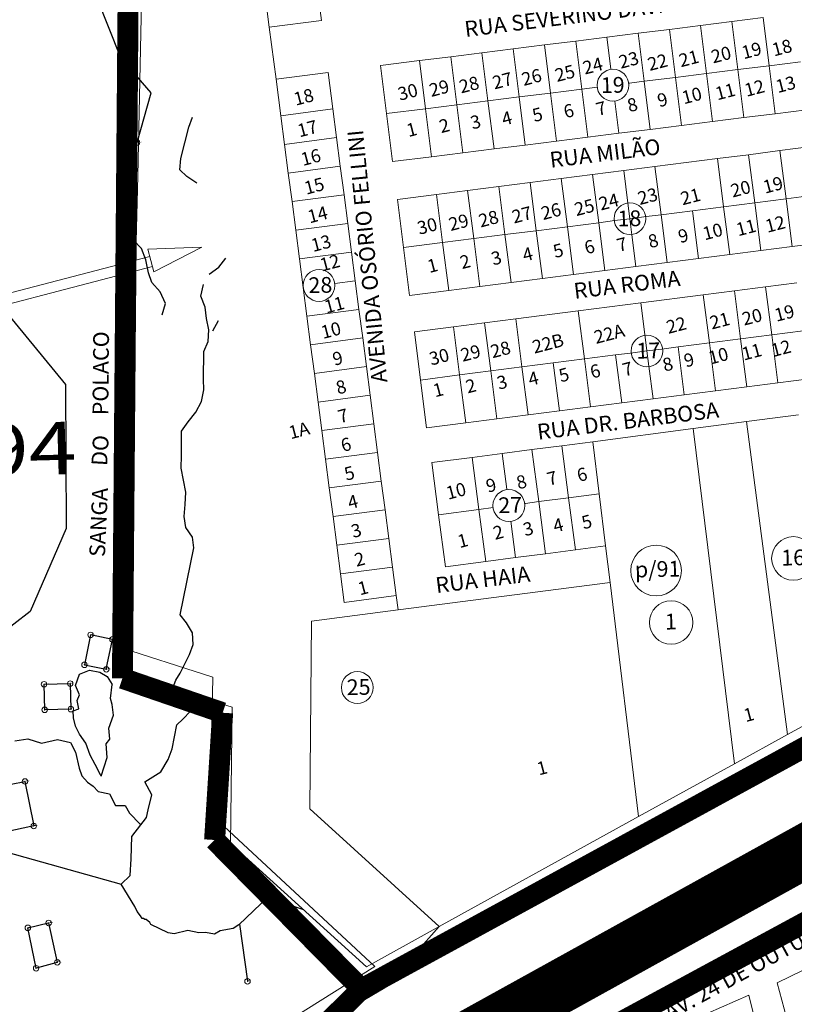
# Model space of a CAD drawing. Units: millimetres. Extents: x 741 to 33764, y 642 to 9255.
# Drawn here: x 20304 to 20599, y 4875 to 5251 of the extents above; entities that cross this region are included whole.
import ezdxf
from ezdxf.enums import TextEntityAlignment as Align
from ezdxf.lldxf.tags import DXFTag

# ---------------------------------------------------------------- set-up
doc = ezdxf.new("R2010")
doc.units = ezdxf.units.MM
doc.linetypes.add('CONTINUO', pattern=[0])
doc.linetypes.add('CONTÍNUO', pattern=[0])
for name, color, linetype in [('00 - DEMARCAÇÃO DE QUADRAS', 3, 'Continuous'), ('00 - DIVISÃO DE LOTES', 251, 'Continuous'), ('00 - HIDROGRAFIA', 172, 'Continuous'), ('00 - INDICADOR LOTEAMENTOS', 10, 'Continuous'), ('00 - NÚMERO LOTES', 7, 'CONTÍNUO'), ('00 - PERÍMETROS BAIRROS E CIDADE', 30, 'Continuous'), ('00 - TEXTO RUAS', 7, 'Continuous'), ('P-ACUDE', 7, 'CONTINUO'), ('P-CHIQUEIRO', 7, 'CONTINUO'), ('P-DIVISAS', 7, 'CONTINUO'), ('P-GALPAO', 7, 'CONTINUO'), ('P-NUMERACAO_DOS_LOTES', 7, 'CONTINUO'), ('P-RIO', 7, 'CONTINUO'), ('P-SEDE', 7, 'CONTINUO')]:
    doc.layers.add(name, color=color, linetype=linetype)
doc.layers.add('00 - TEXTO QUADRAS', color=4, linetype='CONTÍNUO', lineweight=18)
doc.layers.add('br', color=2, linetype='Continuous', lineweight=80)
doc.styles.add('SIMPLEX', font='simplex', dxfattribs={"height": 0.2})
doc.styles.get("Standard").update_dxf_attribs({"font": 'arial.ttf'})
tags = doc.linetypes.add('Tracejado', pattern=[25, 15, -10]).pattern_tags.tags
tags[6:7] = [DXFTag(74, 4), DXFTag(75, 0), DXFTag(340, '0'), DXFTag(46, 1.0), DXFTag(50, 0.0), DXFTag(44, 0.0), DXFTag(45, 0.0)]
tags[4:5] = [DXFTag(74, 4), DXFTag(75, 0), DXFTag(340, '0'), DXFTag(46, 1.0), DXFTag(50, 0.0), DXFTag(44, 0.0), DXFTag(45, 0.0)]

msp = doc.modelspace()

# ---------------------------------------------------------------- linework, layer by layer
at = {"color": 0, "lineweight": 0}
for centre in [(20348.83, 5203.81), (20331.11, 5016.19), (20339.45, 5014.48), (20328.77, 5004.8), (20337.11, 5003.09), (20313.38, 4997.39), (20323.35, 4997.64), (20313.62, 4987.64), (20323.6, 4987.89), (20306.1, 4960.35), (20309.45, 4943.38), (20315.13, 4906.44), (20307.19, 4904.56), (20318.41, 4891.42), (20310.35, 4889.17), (20390.94, 4884.2)]:
    msp.add_circle(centre, 1.05, dxfattribs=at)
for p in [(20348.83, 5203.81), (20331.11, 5016.19), (20339.45, 5014.48), (20328.77, 5004.8), (20337.11, 5003.09), (20313.38, 4997.39), (20323.35, 4997.64), (20313.62, 4987.64), (20323.6, 4987.89), (20306.1, 4960.35), (20309.45, 4943.38), (20307.19, 4904.56), (20315.13, 4906.44), (20310.35, 4889.17), (20318.41, 4891.42), (20390.94, 4884.2)]:
    msp.add_point(p, dxfattribs=at)
at = {"layer": '00 - DEMARCAÇÃO DE QUADRAS', "lineweight": 5}
for p, q in [((20397.12, 5264.08), (20399.25, 5247.72)), ((20416.95, 5266.67), (20419.08, 5250.3)), ((20349.07, 5191.12), (20350.47, 5257.54)), ((20419.08, 5250.3), (20399.25, 5247.72)), ((20563.66, 5248.42), (20575.57, 5249.91)), ((20575.57, 5249.91), (20587.48, 5251.4)), ((20399.25, 5247.72), (20401.83, 5227.89)), ((20527.94, 5243.95), (20539.85, 5245.44)), ((20539.85, 5245.44), (20551.76, 5246.93)), ((20551.76, 5246.93), (20563.66, 5248.42)), ((20504.13, 5240.97), (20516.04, 5242.46)), ((20516.04, 5242.46), (20527.94, 5243.95)), ((20468.41, 5236.49), (20480.32, 5237.99)), ((20480.32, 5237.99), (20492.22, 5239.48)), ((20492.22, 5239.48), (20504.13, 5240.97)), ((20441.62, 5233.14), (20456.5, 5235)), ((20456.5, 5235), (20468.41, 5236.49)), ((20401.83, 5227.89), (20421.66, 5230.47)), ((20421.66, 5230.47), (20423.47, 5216.59)), ((20443.91, 5214.83), (20441.62, 5233.14)), ((20403.64, 5214.01), (20401.83, 5227.89)), ((20423.47, 5216.59), (20424.89, 5205.68)), ((20603.97, 5216.27), (20592.06, 5214.78)), ((20405.06, 5203.1), (20403.64, 5214.01)), ((20446.2, 5196.53), (20443.91, 5214.83)), ((20568.25, 5211.8), (20556.34, 5210.31)), ((20580.15, 5213.29), (20568.25, 5211.8)), ((20592.06, 5214.78), (20580.15, 5213.29)), ((20544.43, 5208.82), (20532.53, 5207.33)), ((20556.34, 5210.31), (20544.43, 5208.82)), ((20424.89, 5205.68), (20426.31, 5194.77)), ((20508.71, 5204.35), (20496.81, 5202.86)), ((20520.62, 5205.84), (20508.71, 5204.35)), ((20532.53, 5207.33), (20520.62, 5205.84)), ((20406.48, 5192.19), (20405.06, 5203.1)), ((20484.9, 5201.37), (20472.99, 5199.88)), ((20496.81, 5202.86), (20484.9, 5201.37)), ((20581.98, 5199.18), (20593.88, 5200.71)), ((20593.88, 5200.71), (20605.78, 5202.23)), ((20461.08, 5198.39), (20446.2, 5196.53)), ((20472.99, 5199.88), (20461.08, 5198.39)), ((20546.27, 5194.61), (20570.07, 5197.66)), ((20570.07, 5197.66), (20581.98, 5199.18)), ((20426.31, 5194.77), (20427.74, 5183.87)), ((20522.46, 5191.57), (20534.36, 5193.09)), ((20534.36, 5193.09), (20546.27, 5194.61)), ((20348.54, 5166.14), (20349.07, 5191.12)), ((20406.48, 5192.19), (20407.9, 5181.28)), ((20498.65, 5188.52), (20510.56, 5190.05)), ((20510.56, 5190.05), (20522.46, 5191.57)), ((20462.95, 5183.95), (20474.85, 5185.48)), ((20474.85, 5185.48), (20486.75, 5187)), ((20486.75, 5187), (20498.65, 5188.52)), ((20407.9, 5181.28), (20409.32, 5170.37)), ((20427.74, 5183.87), (20429.16, 5172.96)), ((20448.07, 5182.05), (20462.95, 5183.95)), ((20450.41, 5163.75), (20448.07, 5182.05)), ((20409.32, 5170.37), (20410.74, 5159.47)), ((20429.16, 5172.96), (20430.58, 5162.05)), ((20346.94, 5000.41), (20348.54, 5166.14)), ((20452.74, 5145.55), (20450.41, 5163.75)), ((20586.65, 5162.68), (20574.74, 5161.16)), ((20598.55, 5164.2), (20586.65, 5162.68)), ((20610.45, 5165.73), (20598.55, 5164.2)), ((20412.17, 5148.56), (20410.74, 5159.47)), ((20430.58, 5162.05), (20432, 5151.14)), ((20562.84, 5159.63), (20550.94, 5158.11)), ((20574.74, 5161.16), (20562.84, 5159.63)), ((20527.13, 5155.07), (20515.23, 5153.54)), ((20539.03, 5156.59), (20527.13, 5155.07)), ((20550.94, 5158.11), (20539.03, 5156.59)), ((20503.33, 5152.02), (20491.42, 5150.5)), ((20515.23, 5153.54), (20503.33, 5152.02)), ((20412.17, 5148.56), (20413.59, 5137.65)), ((20432, 5151.14), (20433.42, 5140.23)), ((20467.62, 5147.45), (20452.74, 5145.55)), ((20479.52, 5148.97), (20467.62, 5147.45)), ((20491.42, 5150.5), (20479.52, 5148.97)), ((20576.55, 5147.26), (20588.45, 5148.78)), ((20588.45, 5148.78), (20600.35, 5150.31)), ((20540.84, 5142.68), (20564.64, 5145.73)), ((20564.64, 5145.73), (20576.55, 5147.26)), ((20433.42, 5140.23), (20434.84, 5129.33)), ((20517.03, 5139.63), (20540.84, 5142.68)), ((20415.01, 5126.74), (20413.59, 5137.65)), ((20481.33, 5135.06), (20493.23, 5136.58)), ((20493.23, 5136.58), (20517.03, 5139.63)), ((20454.55, 5131.62), (20469.42, 5133.53)), ((20469.42, 5133.53), (20481.33, 5135.06)), ((20434.84, 5129.33), (20436.26, 5118.42)), ((20456.89, 5113.32), (20454.55, 5131.62)), ((20416.43, 5115.83), (20415.01, 5126.74)), ((20436.26, 5118.42), (20437.68, 5107.51)), ((20416.43, 5115.83), (20417.85, 5104.93)), ((20605.03, 5113.81), (20593.13, 5112.28)), ((20459.22, 5095.12), (20456.89, 5113.32)), ((20581.23, 5110.76), (20569.32, 5109.23)), ((20593.13, 5112.28), (20581.23, 5110.76)), ((20437.68, 5107.51), (20439.1, 5096.6)), ((20545.52, 5106.18), (20533.61, 5104.66)), ((20557.42, 5107.71), (20545.52, 5106.18)), ((20569.32, 5109.23), (20557.42, 5107.71)), ((20419.27, 5094.02), (20417.85, 5104.93)), ((20521.71, 5103.13), (20509.81, 5101.61)), ((20533.61, 5104.66), (20521.71, 5103.13)), ((20497.91, 5100.08), (20486, 5098.55)), ((20509.81, 5101.61), (20497.91, 5100.08)), ((20581.2, 5097.46), (20601.03, 5100.05)), ((20439.1, 5096.6), (20440.52, 5085.69)), ((20474.1, 5097.03), (20459.22, 5095.12)), ((20486, 5098.55), (20474.1, 5097.03)), ((20560.77, 5094.8), (20581.2, 5097.46)), ((20419.27, 5094.02), (20420.69, 5083.11)), ((20522.58, 5089.79), (20560.77, 5094.83)), ((20560.77, 5094.83), (20560.77, 5094.8)), ((20576.54, 4967.07), (20560.77, 5094.8)), ((20499.37, 5086.8), (20510.78, 5088.29)), ((20510.78, 5088.29), (20522.58, 5089.79)), ((20525, 5069.97), (20522.58, 5089.79)), ((20440.52, 5085.69), (20441.94, 5074.79)), ((20461.19, 5081.83), (20476.56, 5083.83)), ((20476.56, 5083.83), (20487.97, 5085.32)), ((20487.97, 5085.32), (20499.37, 5086.8)), ((20420.69, 5083.11), (20422.11, 5072.2)), ((20463.78, 5062), (20461.19, 5081.83)), ((20441.94, 5074.79), (20443.36, 5063.88)), ((20422.11, 5072.2), (20423.53, 5061.3)), ((20527.42, 5050.12), (20525, 5069.97)), ((20424.95, 5050.39), (20423.53, 5061.3)), ((20443.36, 5063.88), (20444.78, 5052.97)), ((20466.36, 5042.17), (20463.78, 5062)), ((20424.95, 5050.39), (20426.37, 5039.48)), ((20444.78, 5052.97), (20446.21, 5042.06)), ((20527.42, 5050.12), (20515.94, 5048.63)), ((20529.12, 5036.22), (20527.42, 5050.12)), ((20504.54, 5047.14), (20493.13, 5045.65)), ((20515.94, 5048.63), (20504.54, 5047.14)), ((20481.73, 5044.17), (20466.36, 5042.17)), ((20493.13, 5045.65), (20481.73, 5044.17)), ((20427.79, 5028.57), (20426.37, 5039.48)), ((20446.21, 5042.06), (20447.63, 5031.16)), ((20448.34, 5025.7), (20529.12, 5036.22)), ((20540.02, 4946.94), (20529.12, 5036.22)), ((20427.79, 5028.57), (20447.63, 5031.16)), ((20447.63, 5031.16), (20448.34, 5025.7)), ((20385.05, 4988.62), (20346.94, 5000.41)), ((20384.51, 4936.75), (20385.05, 4988.62)), ((20615.55, 4988.56), (20596.73, 4978.19)), ((20596.73, 4978.19), (20576.54, 4967.07)), ((20576.54, 4967.07), (20540.02, 4946.94)), ((20540.02, 4946.94), (20464.04, 4905.07)), ((20436.26, 4889.76), (20384.51, 4936.75)), ((20464.04, 4905.07), (20436.26, 4889.76)), ((20443.31, 4881.77), (20464.04, 4905.07)), ((20592.86, 4883.65), (20613.37, 4893.7)), ((20443.31, 4881.77), (20317.17, 4807.51)), ((20598.43, 4862.97), (20592.86, 4883.65)), ((20561.24, 4869.77), (20581.99, 4878.88)), ((20581.99, 4878.88), (20589.21, 4850.97))]:
    msp.add_line(p, q, dxfattribs=at)
at = {"layer": '00 - DIVISÃO DE LOTES', "lineweight": 5}
for p, q in [((20577.86, 5231.6), (20575.57, 5249.91)), ((20587.48, 5251.4), (20589.77, 5233.09)), ((20542.14, 5227.13), (20539.85, 5245.44)), ((20554.05, 5228.62), (20551.76, 5246.93)), ((20565.96, 5230.11), (20563.66, 5248.42)), ((20518.33, 5224.15), (20516.04, 5242.46)), ((20527.94, 5243.95), (20529.46, 5231.87)), ((20480.32, 5237.99), (20482.61, 5219.68)), ((20492.22, 5239.48), (20494.51, 5221.17)), ((20506.42, 5222.66), (20504.13, 5240.97)), ((20456.5, 5235), (20458.79, 5216.7)), ((20470.7, 5218.19), (20468.41, 5236.49)), ((20601.68, 5234.58), (20589.77, 5233.09)), ((20529.46, 5231.87), (20529.48, 5231.65)), ((20565.96, 5230.11), (20554.05, 5228.62)), ((20565.96, 5230.11), (20577.86, 5231.6)), ((20565.96, 5230.11), (20568.25, 5211.8)), ((20577.86, 5231.6), (20589.77, 5233.09)), ((20580.15, 5213.29), (20577.86, 5231.6)), ((20592.06, 5214.78), (20589.77, 5233.09)), ((20536.25, 5226.39), (20536.51, 5226.42)), ((20542.14, 5227.13), (20536.51, 5226.42)), ((20542.14, 5227.13), (20554.05, 5228.62)), ((20544.43, 5208.82), (20542.14, 5227.13)), ((20556.34, 5210.31), (20554.05, 5228.62)), ((20494.51, 5221.17), (20506.42, 5222.66)), ((20506.42, 5222.66), (20518.33, 5224.15)), ((20508.71, 5204.35), (20506.42, 5222.66)), ((20524.22, 5224.89), (20518.33, 5224.15)), ((20520.62, 5205.84), (20518.33, 5224.15)), ((20482.61, 5219.68), (20470.7, 5218.19)), ((20494.51, 5221.17), (20482.61, 5219.68)), ((20484.9, 5201.37), (20482.61, 5219.68)), ((20496.81, 5202.86), (20494.51, 5221.17)), ((20530.99, 5219.63), (20532.53, 5207.33)), ((20423.47, 5216.59), (20403.64, 5214.01)), ((20458.79, 5216.7), (20443.91, 5214.83)), ((20458.79, 5216.7), (20470.7, 5218.19)), ((20461.08, 5198.39), (20458.79, 5216.7)), ((20472.99, 5199.88), (20470.7, 5218.19)), ((20424.89, 5205.68), (20405.06, 5203.1)), ((20593.88, 5200.71), (20596.22, 5182.4)), ((20570.07, 5197.66), (20572.41, 5179.36)), ((20584.32, 5180.88), (20581.98, 5199.18)), ((20426.31, 5194.77), (20406.48, 5192.19)), ((20534.36, 5193.09), (20535.95, 5180.66)), ((20548.61, 5176.31), (20546.27, 5194.61)), ((20510.56, 5190.05), (20512.9, 5171.74)), ((20522.46, 5191.57), (20524.8, 5173.27)), ((20477.19, 5167.18), (20474.85, 5185.48)), ((20489.09, 5168.7), (20486.75, 5187)), ((20501, 5170.22), (20498.65, 5188.52)), ((20427.74, 5183.87), (20407.9, 5181.28)), ((20462.95, 5183.95), (20465.29, 5165.65)), ((20584.32, 5180.88), (20596.22, 5182.4)), ((20596.22, 5182.4), (20608.12, 5183.93)), ((20596.22, 5182.4), (20598.55, 5164.2)), ((20536.71, 5174.79), (20535.95, 5180.66)), ((20560.51, 5177.84), (20548.61, 5176.31)), ((20560.51, 5177.84), (20572.41, 5179.36)), ((20562.84, 5159.63), (20560.51, 5177.84)), ((20584.32, 5180.88), (20572.41, 5179.36)), ((20574.74, 5161.16), (20572.41, 5179.36)), ((20586.65, 5162.68), (20584.32, 5180.88)), ((20530.87, 5174.04), (20524.8, 5173.27)), ((20530.87, 5174.04), (20536.71, 5174.79)), ((20542.88, 5175.58), (20536.71, 5174.79)), ((20537.49, 5168.65), (20536.71, 5174.79)), ((20542.88, 5175.58), (20548.61, 5176.31)), ((20550.94, 5158.11), (20548.61, 5176.31)), ((20409.32, 5170.37), (20429.16, 5172.96)), ((20501, 5170.22), (20489.09, 5168.7)), ((20512.9, 5171.74), (20501, 5170.22)), ((20501, 5170.22), (20503.33, 5152.02)), ((20512.9, 5171.74), (20524.8, 5173.27)), ((20515.23, 5153.54), (20512.9, 5171.74)), ((20527.13, 5155.07), (20524.8, 5173.27)), ((20477.19, 5167.18), (20465.29, 5165.65)), ((20477.19, 5167.18), (20489.09, 5168.7)), ((20477.19, 5167.18), (20479.52, 5148.97)), ((20489.09, 5168.7), (20491.42, 5150.5)), ((20537.49, 5168.65), (20539.03, 5156.59)), ((20465.29, 5165.65), (20450.41, 5163.75)), ((20467.62, 5147.45), (20465.29, 5165.65)), ((20410.74, 5159.47), (20430.58, 5162.05)), ((20424.19, 5150.13), (20432, 5151.14)), ((20590.8, 5130.48), (20588.45, 5148.78)), ((20566.99, 5127.43), (20564.64, 5145.73)), ((20578.89, 5128.96), (20576.55, 5147.26)), ((20433.42, 5140.23), (20413.59, 5137.65)), ((20540.84, 5142.68), (20542.39, 5130.62)), ((20493.23, 5136.58), (20495.57, 5118.28)), ((20517.03, 5139.63), (20519.38, 5121.33)), ((20469.42, 5133.53), (20471.77, 5115.23)), ((20483.67, 5116.76), (20481.33, 5135.06)), ((20434.84, 5129.33), (20415.01, 5126.74)), ((20542.39, 5130.62), (20543.18, 5124.38)), ((20566.99, 5127.43), (20578.89, 5128.96)), ((20578.89, 5128.96), (20590.8, 5130.48)), ((20578.89, 5128.96), (20581.23, 5110.76)), ((20602.7, 5132.01), (20590.8, 5130.48)), ((20593.13, 5112.28), (20590.8, 5130.48)), ((20543.18, 5124.38), (20548.92, 5125.12)), ((20555.09, 5125.91), (20548.92, 5125.12)), ((20566.99, 5127.43), (20555.09, 5125.91)), ((20557.42, 5107.71), (20555.09, 5125.91)), ((20569.32, 5109.23), (20566.99, 5127.43)), ((20507.48, 5119.81), (20519.38, 5121.33)), ((20531.28, 5122.86), (20519.38, 5121.33)), ((20519.38, 5121.33), (20521.71, 5103.13)), ((20536.92, 5123.58), (20531.28, 5122.86)), ((20531.28, 5122.86), (20533.61, 5104.66)), ((20543.18, 5124.38), (20536.92, 5123.58)), ((20543.92, 5118.62), (20543.18, 5124.38)), ((20436.26, 5118.42), (20416.43, 5115.83)), ((20483.67, 5116.76), (20495.57, 5118.28)), ((20507.48, 5119.81), (20495.57, 5118.28)), ((20495.57, 5118.28), (20497.91, 5100.08)), ((20507.48, 5119.81), (20509.81, 5101.61)), ((20545.52, 5106.18), (20543.92, 5118.62)), ((20471.77, 5115.23), (20456.89, 5113.32)), ((20471.77, 5115.23), (20483.67, 5116.76)), ((20474.1, 5097.03), (20471.77, 5115.23)), ((20486, 5098.55), (20483.67, 5116.76)), ((20437.68, 5107.51), (20417.85, 5104.93)), ((20439.1, 5096.6), (20419.27, 5094.02)), ((20581.2, 5097.46), (20596.73, 4978.19)), ((20510.78, 5088.29), (20513.36, 5068.46)), ((20420.69, 5083.11), (20440.52, 5085.69)), ((20476.56, 5083.83), (20479.15, 5064)), ((20487.97, 5085.32), (20489.75, 5071.66)), ((20499.37, 5086.8), (20501.96, 5066.97)), ((20441.94, 5074.79), (20422.11, 5072.2)), ((20489.77, 5071.49), (20489.75, 5071.66)), ((20525, 5069.97), (20513.36, 5068.46)), ((20496.87, 5066.31), (20496.57, 5066.27)), ((20501.96, 5066.97), (20496.87, 5066.31)), ((20513.36, 5068.46), (20501.96, 5066.97)), ((20501.96, 5066.97), (20504.54, 5047.14)), ((20515.94, 5048.63), (20513.36, 5068.46)), ((20443.36, 5063.88), (20423.53, 5061.3)), ((20479.15, 5064), (20463.78, 5062)), ((20479.15, 5064), (20484.56, 5064.71)), ((20479.15, 5064), (20481.73, 5044.17)), ((20491.33, 5059.48), (20493.13, 5045.65)), ((20424.95, 5050.39), (20444.78, 5052.97)), ((20426.37, 5039.48), (20446.21, 5042.06)), ((20448.34, 5025.7), (20415.39, 5021.41)), ((20414.65, 4949.91), (20415.39, 5021.41)), ((20464.04, 4905.07), (20414.65, 4949.91))]:
    msp.add_line(p, q, dxfattribs=at)
at = {"layer": '00 - HIDROGRAFIA', "lineweight": 5}
for p, q in [((20346.09, 5269.33), (20343.17, 5177.96)), ((20346.09, 5269.33), (20343.17, 5177.96)), ((20343.17, 5177.96), (20339.78, 5012.25)), ((20343.17, 5177.96), (20339.78, 5012.25)), ((20339.78, 5012.25), (20377.75, 5000.05)), ((20339.78, 5012.25), (20377.75, 5000.05)), ((20377.75, 5000.05), (20376.65, 4948.19)), ((20377.75, 5000.05), (20376.65, 4948.19)), ((20376.65, 4948.19), (20439.52, 4889.86)), ((20376.65, 4948.19), (20439.52, 4889.86)), ((20350.93, 4834.38), (20439.52, 4889.86))]:
    msp.add_line(p, q, dxfattribs=at)
at = {"layer": '00 - INDICADOR LOTEAMENTOS', "lineweight": 5}
msp.add_lwpolyline([(20373.49, 5163.89), (20355.27, 5154.49), (20353, 5163.2)], close=True, dxfattribs=at)
msp.add_lwpolyline([(20353.74, 5160.38), (20170.87, 5112.69), (20171.88, 5108.82), (20354.75, 5156.51)], dxfattribs=at)
at = {"layer": '00 - PERÍMETROS BAIRROS E CIDADE', "color": 30, "linetype": 'Tracejado', "lineweight": 5, "const_width": 8}
for points in [[(21242.87, 5322.34), (20434.39, 4881.24)], [(20345.42, 5258.63), (20343.26, 4999.65)], [(20444.42, 4820.59), (20924.6, 5080.45)], [(20343.26, 4999.65), (20381.46, 4986.53)], [(20381.46, 4986.53), (20378.39, 4938.05)], [(20378.39, 4938.05), (20434.39, 4881.24)], [(20434.37, 4881.26), (20408.98, 4856.22), (20149.6, 4706.06)]]:
    msp.add_lwpolyline(points, dxfattribs=at)
at = {"layer": '00 - TEXTO QUADRAS', "lineweight": 5}
for centre, radius in [((20530.23, 5225.64), 6.06), ((20536.71, 5174.78), 6.06), ((20418.19, 5149.34), 6.06), ((20543.19, 5124.37), 6.06), ((20490.56, 5065.49), 6.06), ((20546.7, 5040.71), 9.68), ((20599.02, 5045.35), 8.28), ((20552.4, 5020.93), 8.28), ((20432.77, 4996.14), 6.06)]:
    msp.add_circle(centre, radius, dxfattribs=at)
at = {"layer": 'br', "color": 20, "lineweight": 0, "const_width": 20.45}
msp.add_lwpolyline([(18656.07, 3843.99), (18787.53, 3914.7), (19442.78, 4281.78), (20203.53, 4712.59), (20920.93, 5109.34), (21271.36, 5306.48), (21594.98, 5476.7), (21771.88, 5557.53), (22036.91, 5647.89), (22250.05, 5715.63), (22653.85, 5841.29), (23472.43, 6082.2), (23620.8, 6129.24), (23772.83, 6228.14), (24054.65, 6415.97), (24279.11, 6569.63), (24541.43, 6729.52), (24801.32, 6899.7), (25111.26, 7099.24), (25513.95, 7356.13), (25933.64, 7626.35), (26360.06, 7908.19), (27009.7, 8322.15), (27954.02, 8936.28)], dxfattribs=at)
at = {"layer": 'P-ACUDE', "color": 5, "linetype": 'CONTINUO'}
for p, q in [((20325.34, 4996.86), (20326.85, 5001.2)), ((20326.85, 5001.2), (20330.69, 5002.73)), ((20330.69, 5002.73), (20334.61, 5001.97)), ((20334.61, 5001.97), (20337.49, 5000.35)), ((20337.49, 5000.35), (20339.36, 4997.28)), ((20326.93, 4993.3), (20325.34, 4996.86)), ((20338.74, 4991.91), (20339.36, 4997.28)), ((20326.05, 4991.23), (20326.93, 4993.3)), ((20326.64, 4987.96), (20326.05, 4991.23)), ((20339.37, 4989.63), (20338.74, 4991.91)), ((20324.45, 4987.31), (20326.64, 4987.96)), ((20324.54, 4984.64), (20324.45, 4987.31)), ((20339.86, 4985.62), (20339.37, 4989.63)), ((20325.33, 4981.41), (20324.54, 4984.64)), ((20338.08, 4980.6), (20339.86, 4985.62)), ((20326.86, 4978.4), (20325.33, 4981.41)), ((20338.39, 4976.4), (20338.08, 4980.6)), ((20329.31, 4974.9), (20326.86, 4978.4)), ((20330.92, 4970.34), (20329.31, 4974.9)), ((20337.09, 4974.64), (20338.39, 4976.4)), ((20337.42, 4969.49), (20337.09, 4974.64)), ((20332.8, 4966.86), (20330.92, 4970.34)), ((20335.1, 4962.4), (20337.42, 4969.49)), ((20334.92, 4962.82), (20332.8, 4966.86)), ((20335.1, 4962.4), (20334.92, 4962.82))]:
    msp.add_line(p, q, dxfattribs=at)
at = {"layer": 'P-CHIQUEIRO', "color": 30, "linetype": 'CONTINUO'}
for p, q in [((20313.38, 4997.39), (20323.35, 4997.64)), ((20313.62, 4987.64), (20313.38, 4997.39)), ((20323.35, 4997.64), (20323.6, 4987.89)), ((20323.6, 4987.89), (20313.62, 4987.64)), ((20323.6, 4987.89), (20323.6, 4987.89))]:
    msp.add_line(p, q, dxfattribs=at)
at = {"layer": 'P-DIVISAS', "color": 7, "linetype": 'CONTINUO'}
for p, q in [((20298.3, 5139.95), (20321.55, 5111.64)), ((20321.55, 5111.64), (20321.84, 5056.74)), ((20321.84, 5056.74), (20308.06, 5025.17)), ((20308.06, 5025.17), (20265.8, 4992.17)), ((20294.04, 4934.91), (20342.76, 4921.27))]:
    msp.add_line(p, q, dxfattribs=at)
at = {"layer": 'P-GALPAO', "color": 54, "linetype": 'CONTINUO'}
for p, q in [((20331.11, 5016.19), (20328.77, 5004.8)), ((20339.45, 5014.48), (20331.11, 5016.19)), ((20331.11, 5016.19), (20331.11, 5016.19)), ((20337.11, 5003.09), (20339.45, 5014.48)), ((20328.77, 5004.8), (20337.11, 5003.09))]:
    msp.add_line(p, q, dxfattribs=at)
at = {"layer": 'P-RIO', "color": 4, "linetype": 'CONTINUO'}
for p, q in [((20342.62, 5236.08), (20330.34, 5267.23)), ((20354.24, 5222.78), (20342.62, 5236.08)), ((20348.83, 5203.81), (20354.24, 5222.78)), ((20368.52, 5209.63), (20370.01, 5213.5)), ((20365.53, 5197.77), (20368.52, 5209.63)), ((20346.66, 5196.19), (20348.83, 5203.81)), ((20365.17, 5193.36), (20365.53, 5197.77)), ((20345.75, 5191.86), (20346.66, 5196.19)), ((20367.85, 5190.84), (20365.17, 5193.36)), ((20371.59, 5188.31), (20367.85, 5190.84)), ((20350.47, 5163.37), (20347.32, 5166.67)), ((20352.14, 5159.1), (20350.47, 5163.37)), ((20353.15, 5154.15), (20352.14, 5159.1)), ((20379.98, 5156.29), (20382.69, 5159.76)), ((20376.28, 5153.67), (20379.98, 5156.29)), ((20354.52, 5150.45), (20353.15, 5154.15)), ((20357.7, 5146.93), (20354.52, 5150.45)), ((20373.15, 5145.23), (20374.18, 5149.7)), ((20359.63, 5142.48), (20357.7, 5146.93)), ((20374.82, 5141.07), (20373.15, 5145.23)), ((20358.43, 5138.12), (20359.63, 5142.48)), ((20375.27, 5136.72), (20374.82, 5141.07)), ((20376.16, 5132.42), (20375.27, 5136.72)), ((20377.76, 5132), (20379.85, 5135.96)), ((20375.92, 5128.01), (20376.16, 5132.42)), ((20374.33, 5124.13), (20375.92, 5128.01)), ((20374.22, 5113.64), (20374.33, 5124.13)), ((20374.25, 5109.51), (20374.22, 5113.64)), ((20373.38, 5105.19), (20374.25, 5109.51)), ((20371.2, 5101.11), (20373.38, 5105.19)), ((20368.34, 5097.44), (20371.2, 5101.11)), ((20365.73, 5093.88), (20368.34, 5097.44)), ((20365.78, 5089.32), (20365.73, 5093.88)), ((20365.77, 5084.49), (20365.78, 5089.32)), ((20365.67, 5079.75), (20365.77, 5084.49)), ((20366.5, 5075.14), (20365.67, 5079.75)), ((20367.41, 5070.57), (20366.5, 5075.14)), ((20367.17, 5065.84), (20367.41, 5070.57)), ((20366.8, 5061.3), (20367.17, 5065.84)), ((20367.42, 5057.06), (20366.8, 5061.3)), ((20370, 5053.44), (20367.42, 5057.06)), ((20370.41, 5049.39), (20370, 5053.44)), ((20365.2, 5023.88), (20370.41, 5049.39)), ((20367.62, 5020.84), (20365.2, 5023.88)), ((20369.99, 5016.99), (20367.62, 5020.84)), ((20370.27, 5012.59), (20369.99, 5016.99)), ((20368.79, 5008.74), (20370.27, 5012.59)), ((20365.31, 5001.66), (20368.79, 5008.74)), ((20363.66, 4998.97), (20365.31, 5001.66)), ((20362.33, 4995.66), (20363.66, 4998.97)), ((20363.4, 4991.27), (20362.33, 4995.66)), ((20366.3, 4988.98), (20363.4, 4991.27)), ((20366.28, 4984.05), (20369.17, 4987.1)), ((20369.17, 4987.1), (20366.3, 4988.98)), ((20363.99, 4981.9), (20366.28, 4984.05)), ((20362.15, 4972.72), (20363.99, 4981.9)), ((20302.29, 4975.84), (20307.17, 4976.59)), ((20307.17, 4976.59), (20312.42, 4974.89)), ((20312.42, 4974.89), (20318.51, 4976.28)), ((20318.51, 4976.28), (20323.44, 4975.18)), ((20323.44, 4975.18), (20325.37, 4971.56)), ((20325.37, 4971.56), (20326.76, 4965.47)), ((20360.69, 4968.77), (20362.15, 4972.72)), ((20357.94, 4964), (20360.69, 4968.77)), ((20326.76, 4965.47), (20327.76, 4962.44)), ((20351.78, 4960.18), (20357.94, 4964)), ((20327.76, 4962.44), (20329.97, 4960.04)), ((20329.97, 4960.04), (20332.15, 4958.57)), ((20354.52, 4955.29), (20351.78, 4960.18)), ((20332.15, 4958.57), (20334.04, 4956.48)), ((20334.04, 4956.48), (20338.35, 4955.67)), ((20338.35, 4955.67), (20340.62, 4951.14)), ((20353.11, 4949.52), (20354.52, 4955.29)), ((20340.62, 4951.14), (20344.29, 4951.24)), ((20344.29, 4951.24), (20345.9, 4948.22)), ((20352.41, 4946.63), (20353.11, 4949.52)), ((20345.9, 4948.22), (20349.99, 4944.04)), ((20346.86, 4939.43), (20352.41, 4946.63)), ((20346.57, 4930.81), (20346.86, 4939.43)), ((20346.21, 4924.54), (20346.57, 4930.81)), ((20342.76, 4921.27), (20346.21, 4924.54)), ((20348.01, 4912.7), (20342.76, 4921.27)), ((20398.76, 4916.36), (20387.64, 4905.72)), ((20405.61, 4913.77), (20398.76, 4916.36)), ((20348.87, 4910.85), (20348.01, 4912.7)), ((20412.43, 4911.4), (20405.61, 4913.77)), ((20350.09, 4909.15), (20348.87, 4910.85)), ((20350.84, 4908.12), (20350.09, 4909.15)), ((20351.24, 4908.11), (20350.84, 4908.12)), ((20351.77, 4907.71), (20351.24, 4908.11)), ((20352.35, 4907.81), (20351.77, 4907.71)), ((20353.64, 4906.59), (20352.35, 4907.81)), ((20354.09, 4905.86), (20353.64, 4906.59)), ((20360.72, 4902.67), (20354.09, 4905.86)), ((20368.14, 4903.61), (20362.96, 4902.23)), ((20372.38, 4902.73), (20368.14, 4903.61)), ((20385.49, 4904.32), (20380.55, 4903.45)), ((20387.64, 4905.72), (20385.49, 4904.32)), ((20387.84, 4905.92), (20390.94, 4884.2)), ((20362.96, 4902.23), (20360.72, 4902.67)), ((20374.86, 4902.8), (20372.38, 4902.73)), ((20378.35, 4902.15), (20374.86, 4902.8)), ((20380.55, 4903.45), (20378.35, 4902.15))]:
    msp.add_line(p, q, dxfattribs=at)
at = {"layer": 'P-SEDE', "color": 1, "linetype": 'CONTINUO'}
for p, q in [((20295.15, 4958.17), (20306.1, 4960.35)), ((20306.1, 4960.35), (20309.45, 4943.38)), ((20309.45, 4943.38), (20298.41, 4941.06)), ((20307.19, 4904.56), (20315.13, 4906.44)), ((20310.35, 4889.17), (20307.19, 4904.56)), ((20307.19, 4904.56), (20307.19, 4904.56)), ((20315.13, 4906.44), (20318.41, 4891.42)), ((20318.41, 4891.42), (20310.35, 4889.17))]:
    msp.add_line(p, q, dxfattribs=at)

# ---------------------------------------------------------------- texts
at = {"lineweight": 0}
for tag, p in [('COTA', (20348.83, 5203.81)), ('PONTO', (20348.83, 5203.81)), ('DESC', (20348.83, 5203.81)), ('COTA', (20331.11, 5016.19)), ('PONTO', (20331.11, 5016.19)), ('DESC', (20331.11, 5016.19)), ('COTA', (20339.45, 5014.48)), ('PONTO', (20339.45, 5014.48)), ('DESC', (20339.45, 5014.48)), ('COTA', (20328.77, 5004.8)), ('PONTO', (20328.77, 5004.8)), ('DESC', (20328.77, 5004.8)), ('COTA', (20337.11, 5003.09)), ('PONTO', (20337.11, 5003.09)), ('DESC', (20337.11, 5003.09)), ('COTA', (20313.38, 4997.39)), ('PONTO', (20313.38, 4997.39)), ('DESC', (20313.38, 4997.39)), ('COTA', (20323.35, 4997.64)), ('PONTO', (20323.35, 4997.64)), ('DESC', (20323.35, 4997.64)), ('COTA', (20313.62, 4987.64)), ('PONTO', (20313.62, 4987.64)), ('DESC', (20313.62, 4987.64)), ('COTA', (20323.6, 4987.89)), ('PONTO', (20323.6, 4987.89)), ('DESC', (20323.6, 4987.89)), ('COTA', (20306.1, 4960.35)), ('PONTO', (20306.1, 4960.35)), ('DESC', (20306.1, 4960.35)), ('COTA', (20309.45, 4943.38)), ('PONTO', (20309.45, 4943.38)), ('DESC', (20309.45, 4943.38)), ('COTA', (20307.19, 4904.56)), ('PONTO', (20307.19, 4904.56)), ('DESC', (20307.19, 4904.56)), ('COTA', (20315.13, 4906.44)), ('PONTO', (20315.13, 4906.44)), ('DESC', (20315.13, 4906.44)), ('COTA', (20310.35, 4889.17)), ('PONTO', (20310.35, 4889.17)), ('DESC', (20310.35, 4889.17)), ('COTA', (20318.41, 4891.42)), ('PONTO', (20318.41, 4891.42)), ('DESC', (20318.41, 4891.42)), ('COTA', (20390.94, 4884.2)), ('PONTO', (20390.94, 4884.2)), ('DESC', (20390.94, 4884.2))]:
    msp.add_attdef(tag, p, '', height=0.35, rotation=1.5275, dxfattribs=at)
at = {"layer": '00 - HIDROGRAFIA', "color": 0, "lineweight": 5}
for s, rotation, p in [('POLACO', 89.4179, (20337.99, 5115.84)), ('DO', 86.4717, (20337.73, 5086.3)), ('SANGA', 87.3608, (20337.16, 5058.97))]:
    msp.add_text(s, height=6, rotation=rotation, dxfattribs=at).set_placement(p, align=Align.CENTER)
at = {"layer": '00 - NÚMERO LOTES', "lineweight": 5}
for s, p in [('19', (20580.06, 5235.52)), ('18', (20591.64, 5236.59)), ('23', (20533.23, 5231.89)), ('22', (20544.22, 5231.04)), ('21', (20556.14, 5232.46)), ('20', (20568.45, 5233.92)), ('24', (20519.53, 5229.66)), ('27', (20485.08, 5224.01)), ('26', (20496.2, 5225.33)), ('25', (20508.89, 5226.84)), ('30', (20448.99, 5219.71)), ('29', (20460.97, 5221.14)), ('28', (20472.37, 5222.49)), ('11', (20570.03, 5219.86)), ('12', (20581.15, 5221.19)), ('13', (20593.06, 5222.6)), ('18', (20409.31, 5217.8)), ('9', (20547.93, 5217.23)), ('10', (20557.28, 5218.35)), ('7', (20524.55, 5213.89)), ('8', (20536.46, 5215.31)), ('4', (20488.59, 5210.18)), ('5', (20500.26, 5211.57)), ('6', (20512.18, 5212.98)), ('17', (20410.74, 5205.75)), ('1', (20452.32, 5205.86)), ('2', (20464.76, 5207.34)), ('3', (20476.67, 5208.76)), ('16', (20412.04, 5194.83)), ('15', (20413.34, 5183.9)), ('20', (20575.87, 5182.82)), ('19', (20588.22, 5184.29)), ('23', (20540.45, 5179.96)), ('21', (20556.78, 5179.87)), ('25', (20516.32, 5175.74)), ('24', (20525.62, 5177.86)), ('14', (20414.64, 5172.98)), ('28', (20479.79, 5171.39)), ('27', (20492.5, 5172.91)), ('26', (20503.62, 5174.23)), ('30', (20456.41, 5168.61)), ('29', (20468.39, 5170.04)), ('11', (20577.96, 5168.05)), ('12', (20589.08, 5169.37)), ('9', (20555.86, 5165.42)), ('10', (20565.21, 5166.53)), ('13', (20415.94, 5162.06)), ('6', (20520.11, 5161.17)), ('7', (20532.48, 5162.08)), ('8', (20544.4, 5163.49)), ('3', (20484.61, 5156.95)), ('4', (20496.52, 5158.36)), ('5', (20508.2, 5159.75)), ('12', (20419.31, 5154.63)), ('1', (20460.26, 5154.05)), ('2', (20472.69, 5155.53)), ('11', (20420.99, 5138.62)), ('20', (20580.24, 5134.01)), ('19', (20592.58, 5135.48)), ('22', (20551.35, 5130.87)), ('21', (20567.93, 5132.54)), ('10', (20419.72, 5128.93)), ('22A', (20523.79, 5127.04)), ('22B', (20500.27, 5123.33)), ('30', (20460.96, 5118.8)), ('29', (20472.94, 5120.22)), ('28', (20484.34, 5121.58)), ('10', (20567.39, 5119.18)), ('11', (20580.13, 5120.7)), ('12', (20591.26, 5122.02)), ('9', (20424.11, 5118.7)), ('8', (20549.93, 5116.46)), ('9', (20558.04, 5118.07)), ('5', (20510.37, 5112.4)), ('6', (20522.29, 5113.82)), ('7', (20534.63, 5114.62)), ('2', (20474.87, 5108.18)), ('3', (20486.78, 5109.59)), ('4', (20498.7, 5111.01)), ('8', (20425.41, 5107.78)), ('1', (20462.43, 5106.7)), ('7', (20426.15, 5096.79)), ('1A', (20407.39, 5090.72)), ('6', (20427.28, 5085.85)), ('5', (20428.58, 5074.92)), ('6', (20517.27, 5074.43)), ('8', (20494.18, 5071.61)), ('7', (20505.85, 5073.01)), ('10', (20467.39, 5067.67)), ('9', (20482.6, 5070.33)), ('4', (20429.88, 5064)), ('5', (20519.06, 5056.4)), ('3', (20431.18, 5053.08)), ('2', (20485.32, 5052.39)), ('3', (20496.74, 5053.75)), ('4', (20508.16, 5055.11)), ('1', (20471.78, 5049.23)), ('2', (20432.48, 5042.15)), ('1', (20433.77, 5031.23)), ('1', (20580.83, 4982.94)), ('1', (20502.02, 4962.62))]:
    msp.add_text(s, height=5, rotation=14.6179, dxfattribs=at).set_placement(p)
at = {"layer": '00 - TEXTO QUADRAS', "lineweight": 5}
for s, p in [('19', (20530.23, 5222.73)), ('18', (20536.57, 5171.9)), ('28', (20418.78, 5146.52)), ('17', (20543.78, 5121.55)), ('27', (20491.15, 5062.67)), ('16', (20598.99, 5042.68)), ('p/91', (20547.34, 5038.27)), ('1', (20552.37, 5018.26)), ('25', (20433.36, 4993.32))]:
    msp.add_text(s, height=6, rotation=1.2876, dxfattribs=at).set_placement(p, align=Align.CENTER)
at = {"layer": '00 - TEXTO RUAS', "lineweight": 5}
for s, rotation, p in [('RUA SEVERINO DAVID ENDRIGO', 7.0581, (20533.31, 5251.34)), ('AVENIDA OSÓRIO FELLINI', 95.5253, (20439.59, 5160.71)), ('RUA MILÃO', 7.0581, (20527.59, 5196.76)), ('RUA ROMA', 7.0581, (20535.94, 5146.73)), ('RUA DR. BARBOSA', 7.0581, (20536.32, 5094.8)), ('RUA HAIA', 7.0581, (20480.97, 5034.32))]:
    msp.add_text(s, height=6, rotation=rotation, dxfattribs=at).set_placement(p, align=Align.CENTER)
msp.add_text('AV. 24 DE OUTUBRO', height=6, rotation=28.6179, dxfattribs=at).set_placement((20551.79, 4869.23))
at = {"layer": 'P-NUMERACAO_DOS_LOTES', "color": 7, "style": 'SIMPLEX', "width": 1.090909}
msp.add_text('94', height=20, rotation=1.5275, dxfattribs=at).set_placement((20289.63, 5076.57), (20325.98, 5077.54), align=Align.FIT)

doc.saveas('drawing.dxf')
